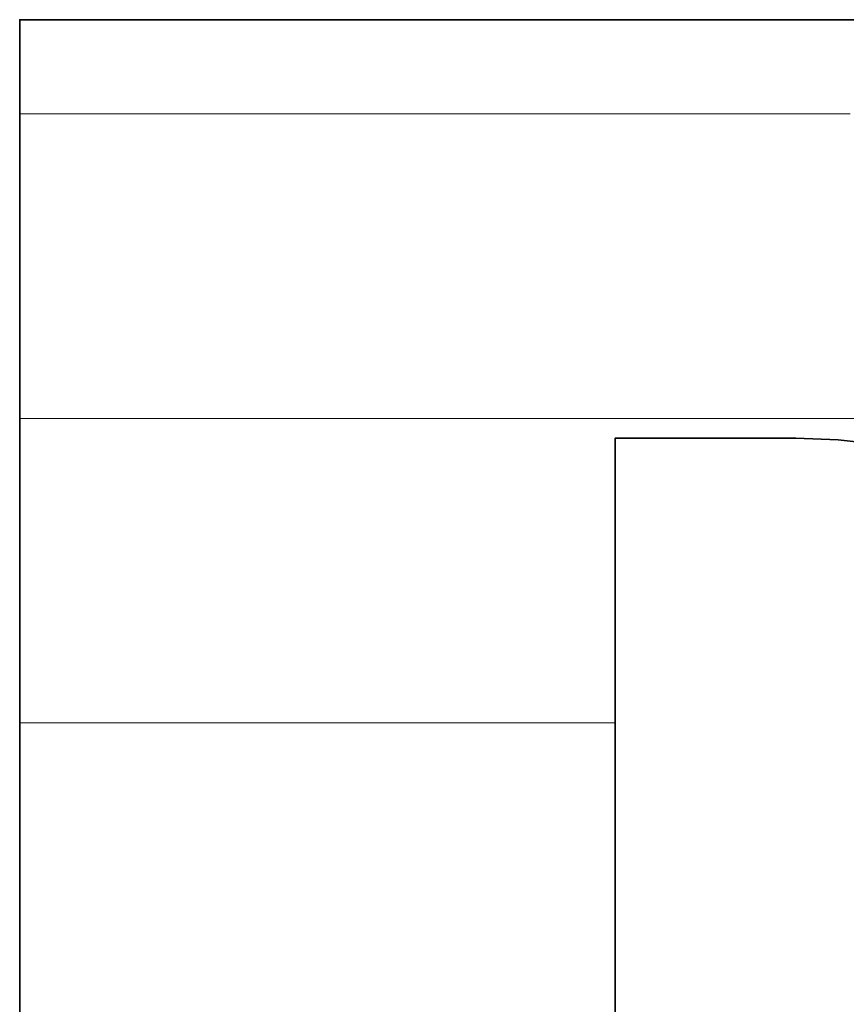
# Model space of a CAD drawing. Units: millimetres. Extents: x 0 to 24042, y 0 to 16800.
# Drawn here: x 16603 to 16641, y 533 to 578 of the extents above; entities that cross this region are included whole.
import ezdxf

# ---------------------------------------------------------------- set-up
doc = ezdxf.new("R2010")
doc.units = ezdxf.units.MM
doc.header["$MEASUREMENT"] = 0
doc.layers.add('(1) Shape lines', color=7, linetype='Continuous', lineweight=35)
doc.layers.add('(9) Sheet', color=7, linetype='Continuous', lineweight=35)

# ---------------------------------------------------------------- blocks, each defined once
blk = doc.blocks.new('HATCH_196_aae8308f-a484-42d2-b646-3411579c8a51')
at = {"layer": '(1) Shape lines', "color": 0, "lineweight": 9}
for p, q in [((16603.232, 574), (16603.04, 574)), ((16603.852, 560), (16603.04, 560)), ((16604.472, 546), (16603.04, 546))]:
    blk.add_line(p, q, dxfattribs=at)
blk = doc.blocks.new('HATCH_197_b320163d-8be2-4aae-9a9a-b7ac6b5730ca')
at = {"layer": '(1) Shape lines', "color": 0, "lineweight": 9}
for p, q in [((16608.198, 574), (16603.232, 574)), ((16608.198, 560), (16603.852, 560)), ((16608.198, 546), (16604.472, 546))]:
    blk.add_line(p, q, dxfattribs=at)
blk = doc.blocks.new('HATCH_202_58257818-6009-4805-ac17-ec12f26ff766')
at = {"layer": '(1) Shape lines', "color": 0, "lineweight": 9}
for p, q in [((16608.242, 574), (16608.198, 574)), ((16608.383, 560), (16608.198, 560)), ((16608.525, 546), (16608.198, 546))]:
    blk.add_line(p, q, dxfattribs=at)
blk = doc.blocks.new('HATCH_203_1c192d63-b8e1-4109-a199-de1086011fa4')
at = {"layer": '(1) Shape lines', "color": 0, "lineweight": 9}
for p, q in [((16609.375, 574), (16608.242, 574)), ((16609.375, 560), (16608.383, 560)), ((16609.375, 546), (16608.525, 546))]:
    blk.add_line(p, q, dxfattribs=at)
blk = doc.blocks.new('HATCH_208_ad5d46ee-ca74-41a9-aa5a-4981c490b11a')
at = {"layer": '(1) Shape lines', "color": 0, "lineweight": 9}
for p, q in [((16609.461, 574), (16609.375, 574)), ((16609.739, 560), (16609.375, 560)), ((16610.017, 546), (16609.375, 546))]:
    blk.add_line(p, q, dxfattribs=at)
blk = doc.blocks.new('HATCH_209_646a386b-c305-4ab3-ad6d-5237256fd94a')
at = {"layer": '(1) Shape lines', "color": 0, "lineweight": 9}
for p, q in [((16611.685, 574), (16609.461, 574)), ((16611.685, 560), (16609.739, 560)), ((16611.685, 546), (16610.017, 546))]:
    blk.add_line(p, q, dxfattribs=at)
blk = doc.blocks.new('HATCH_214_f6160a5f-7bac-47c2-aefd-025057150633')
at = {"layer": '(1) Shape lines', "color": 0, "lineweight": 9}
for p, q in [((16611.758, 574), (16611.685, 574)), ((16611.99, 560), (16611.685, 560)), ((16612.223, 546), (16611.685, 546))]:
    blk.add_line(p, q, dxfattribs=at)
blk = doc.blocks.new('HATCH_215_a563e8d7-aa77-4788-a19c-f8300c97c88d')
at = {"layer": '(1) Shape lines', "color": 0, "lineweight": 9}
for p, q in [((16613.619, 574), (16611.758, 574)), ((16613.619, 560), (16611.99, 560)), ((16613.619, 546), (16612.223, 546))]:
    blk.add_line(p, q, dxfattribs=at)
blk = doc.blocks.new('HATCH_220_1869b492-19ab-4553-84d3-bc0b86b8e4c4')
at = {"layer": '(1) Shape lines', "color": 0, "lineweight": 9}
for p, q in [((16613.71, 574), (16613.619, 574)), ((16614.002, 560), (16613.619, 560)), ((16614.295, 546), (16613.619, 546))]:
    blk.add_line(p, q, dxfattribs=at)
blk = doc.blocks.new('HATCH_221_ebb0ab24-22f9-4a34-86ae-4cde6971cfa5')
at = {"layer": '(1) Shape lines', "color": 0, "lineweight": 9}
for p, q in [((16616.052, 574), (16613.71, 574)), ((16616.052, 560), (16614.002, 560)), ((16616.052, 546), (16614.295, 546))]:
    blk.add_line(p, q, dxfattribs=at)
blk = doc.blocks.new('HATCH_226_9b23823f-96d2-497b-b50a-02d0fe781a18')
at = {"layer": '(1) Shape lines', "color": 0, "lineweight": 9}
for p, q in [((16616.082, 574), (16616.052, 574)), ((16616.178, 560), (16616.052, 560)), ((16616.275, 546), (16616.052, 546))]:
    blk.add_line(p, q, dxfattribs=at)
blk = doc.blocks.new('HATCH_227_889a24d6-e122-4708-bc38-440c3dc23260')
at = {"layer": '(1) Shape lines', "color": 0, "lineweight": 9}
for p, q in [((16616.854, 574), (16616.082, 574)), ((16616.854, 560), (16616.178, 560)), ((16616.854, 546), (16616.275, 546))]:
    blk.add_line(p, q, dxfattribs=at)
blk = doc.blocks.new('HATCH_232_567dae13-8feb-40d0-9196-e746ac28964d')
at = {"layer": '(1) Shape lines', "color": 0, "lineweight": 9}
for p, q in [((16616.92, 574), (16616.854, 574)), ((16617.133, 560), (16616.854, 560)), ((16617.345, 546), (16616.854, 546))]:
    blk.add_line(p, q, dxfattribs=at)
blk = doc.blocks.new('HATCH_233_a4951607-9f91-4bdb-bfbf-b709756cacc5')
at = {"layer": '(1) Shape lines', "color": 0, "lineweight": 9}
for p, q in [((16618.623, 574), (16616.92, 574)), ((16618.623, 560), (16617.133, 560)), ((16618.623, 546), (16617.345, 546))]:
    blk.add_line(p, q, dxfattribs=at)
blk = doc.blocks.new('HATCH_238_be0aad8d-9b7e-404d-932b-0bd4bc9c6062')
at = {"layer": '(1) Shape lines', "color": 0, "lineweight": 9}
for p, q in [((16619.063, 574), (16618.623, 574)), ((16620.484, 560), (16618.623, 560)), ((16621.904, 546), (16618.623, 546))]:
    blk.add_line(p, q, dxfattribs=at)
blk = doc.blocks.new('HATCH_239_1bdf90aa-bbba-474a-8f5c-97e7b2c5996a')
at = {"layer": '(1) Shape lines', "color": 0, "lineweight": 9}
for p, q in [((16630.435, 574), (16619.063, 574)), ((16630.435, 560), (16620.484, 560)), ((16630.435, 546), (16621.904, 546))]:
    blk.add_line(p, q, dxfattribs=at)
blk = doc.blocks.new('HATCH_244_7ad705c8-93a5-459a-ad02-fbb0bd063b83')
at = {"layer": '(1) Shape lines', "color": 0, "lineweight": 9}
for p, q in [((16631.544, 574), (16630.435, 574)), ((16635.124, 560), (16630.435, 560))]:
    blk.add_line(p, q, dxfattribs=at)
blk = doc.blocks.new('HATCH_245_b487d0f5-f529-42dc-84e1-c9dea0330a66')
at = {"layer": '(1) Shape lines', "color": 0, "lineweight": 9}
for p, q in [((16635.358, 574), (16631.544, 574)), ((16635.358, 560), (16635.124, 560))]:
    blk.add_line(p, q, dxfattribs=at)
blk = doc.blocks.new('HATCH_250_e62eeb32-4b03-49de-89a7-e140c10e4369')
at = {"layer": '(1) Shape lines', "color": 0, "lineweight": 9}
for p, q in [((16636.123, 574), (16635.358, 574)), ((16638.589, 560), (16635.358, 560))]:
    blk.add_line(p, q, dxfattribs=at)
blk = doc.blocks.new('HATCH_251_0c686b7f-43d4-4370-a843-4eb0c9f9e534')
at = {"layer": '(1) Shape lines', "color": 0, "lineweight": 9}
for p, q in [((16638.75, 574), (16636.123, 574)), ((16638.75, 560), (16638.589, 560))]:
    blk.add_line(p, q, dxfattribs=at)
blk = doc.blocks.new('HATCH_256_f304f848-d7a0-4630-a1a1-6c77fb991821')
at = {"layer": '(1) Shape lines', "color": 0, "lineweight": 9}
for p, q in [((16638.787, 574), (16638.75, 574)), ((16638.906, 560), (16638.75, 560))]:
    blk.add_line(p, q, dxfattribs=at)
blk = doc.blocks.new('HATCH_257_6c119763-8c78-4b8f-8de0-30cd93f01c33')
at = {"layer": '(1) Shape lines', "color": 0, "lineweight": 9}
for p, q in [((16638.914, 574), (16638.787, 574)), ((16638.914, 560), (16638.906, 560))]:
    blk.add_line(p, q, dxfattribs=at)
blk = doc.blocks.new('HATCH_262_62043af0-ab53-4f13-9b3b-35f1d014c91f')
at = {"layer": '(1) Shape lines', "color": 0, "lineweight": 9}
for p, q in [((16639.044, 574), (16638.914, 574)), ((16639.463, 560), (16638.914, 560))]:
    blk.add_line(p, q, dxfattribs=at)
blk = doc.blocks.new('HATCH_263_f12b93b6-b62f-4f47-a5d7-f0995ba38ac9')
at = {"layer": '(1) Shape lines', "color": 0, "lineweight": 9}
for p, q in [((16639.491, 574), (16639.044, 574)), ((16639.491, 560), (16639.463, 560))]:
    blk.add_line(p, q, dxfattribs=at)
blk = doc.blocks.new('HATCH_268_3d6d4f94-de1f-4d8b-99fc-26152047c85a')
at = {"layer": '(1) Shape lines', "color": 0, "lineweight": 9}
for p, q in [((16639.764, 574), (16639.491, 574)), ((16640.647, 560), (16639.491, 560))]:
    blk.add_line(p, q, dxfattribs=at)
blk = doc.blocks.new('HATCH_269_9ca6ed60-70f5-4182-8482-32dc0a507302')
at = {"layer": '(1) Shape lines', "color": 0, "lineweight": 9}
for p, q in [((16640.709, 574), (16639.764, 574)), ((16640.709, 560), (16640.647, 560))]:
    blk.add_line(p, q, dxfattribs=at)
blk = doc.blocks.new('HATCH_274_1ce79324-f01c-4339-b96d-ed2dcd212d79')
at = {"layer": '(1) Shape lines', "color": 0, "lineweight": 9}
for p, q in [((16640.746, 574), (16640.709, 574)), ((16640.864, 560), (16640.709, 560))]:
    blk.add_line(p, q, dxfattribs=at)
blk = doc.blocks.new('HATCH_275_31e4da7e-4736-4e06-a415-2b8d69e0a8a3')
at = {"layer": '(1) Shape lines', "color": 0, "lineweight": 9}
for p, q in [((16640.872, 574), (16640.746, 574)), ((16640.872, 560), (16640.864, 560))]:
    blk.add_line(p, q, dxfattribs=at)
blk = doc.blocks.new('HATCH_280_b58b4e0d-d8fe-40d7-9894-c440d72089cb')
at = {"layer": '(1) Shape lines', "color": 0, "lineweight": 9}
for p, q in [((16640.879, 574), (16640.872, 574)), ((16640.9, 560), (16640.872, 560))]:
    blk.add_line(p, q, dxfattribs=at)
blk = doc.blocks.new('HATCH_281_a82ccde8-3974-4fbb-b85c-ecc7a406682c')
at = {"layer": '(1) Shape lines', "color": 0, "lineweight": 9}
for p, q in [((16640.901, 574), (16640.879, 574)), ((16640.901, 560), (16640.9, 560))]:
    blk.add_line(p, q, dxfattribs=at)
blk = doc.blocks.new('HATCH_286_5eb85769-3b2f-457d-b343-1474e9ced5b2')
at = {"layer": '(1) Shape lines', "color": 0, "lineweight": 9}
for p, q in [((16641.256, 574), (16640.901, 574)), ((16642.398, 560), (16640.901, 560))]:
    blk.add_line(p, q, dxfattribs=at)
blk = doc.blocks.new('GROUP_0_b1109d76-2e6b-4ea5-a32a-a7748a65da01')
at = {"layer": '(9) Sheet', "color": 7, "linetype": 'Continuous', "lineweight": 35, "ltscale": 40}
for points in [[(16677.488, 532.378), (16679.057, 536.852), (16680.007, 542.048), (16680.326, 548.01), (16679.937, 553.894), (16679.435, 556.733), (16678.714, 559.48), (16677.762, 562.114), (16676.569, 564.617), (16675.125, 566.971), (16673.419, 569.157), (16671.439, 571.156), (16669.176, 572.949), (16666.618, 574.517), (16663.755, 575.843), (16660.575, 576.906), (16657.069, 577.689), (16653.225, 578.173), (16649.033, 578.338), (16603.04, 578.338), (16603.04, 461.907)], [(16630.435, 529.258), (16630.435, 559.084), (16638.75, 559.084), (16640.709, 559.016), (16642.495, 558.815)]]:
    blk.add_lwpolyline(points, dxfattribs=at)
at = {"layer": '(1) Shape lines', "color": 154, "linetype": 'ByBlock'}
for name in ['HATCH_196_aae8308f-a484-42d2-b646-3411579c8a51', 'HATCH_197_b320163d-8be2-4aae-9a9a-b7ac6b5730ca', 'HATCH_202_58257818-6009-4805-ac17-ec12f26ff766', 'HATCH_203_1c192d63-b8e1-4109-a199-de1086011fa4', 'HATCH_208_ad5d46ee-ca74-41a9-aa5a-4981c490b11a', 'HATCH_209_646a386b-c305-4ab3-ad6d-5237256fd94a', 'HATCH_214_f6160a5f-7bac-47c2-aefd-025057150633', 'HATCH_215_a563e8d7-aa77-4788-a19c-f8300c97c88d', 'HATCH_220_1869b492-19ab-4553-84d3-bc0b86b8e4c4', 'HATCH_221_ebb0ab24-22f9-4a34-86ae-4cde6971cfa5', 'HATCH_226_9b23823f-96d2-497b-b50a-02d0fe781a18', 'HATCH_227_889a24d6-e122-4708-bc38-440c3dc23260', 'HATCH_232_567dae13-8feb-40d0-9196-e746ac28964d', 'HATCH_233_a4951607-9f91-4bdb-bfbf-b709756cacc5', 'HATCH_238_be0aad8d-9b7e-404d-932b-0bd4bc9c6062', 'HATCH_239_1bdf90aa-bbba-474a-8f5c-97e7b2c5996a', 'HATCH_244_7ad705c8-93a5-459a-ad02-fbb0bd063b83', 'HATCH_245_b487d0f5-f529-42dc-84e1-c9dea0330a66', 'HATCH_250_e62eeb32-4b03-49de-89a7-e140c10e4369', 'HATCH_251_0c686b7f-43d4-4370-a843-4eb0c9f9e534', 'HATCH_256_f304f848-d7a0-4630-a1a1-6c77fb991821', 'HATCH_257_6c119763-8c78-4b8f-8de0-30cd93f01c33', 'HATCH_262_62043af0-ab53-4f13-9b3b-35f1d014c91f', 'HATCH_263_f12b93b6-b62f-4f47-a5d7-f0995ba38ac9', 'HATCH_268_3d6d4f94-de1f-4d8b-99fc-26152047c85a', 'HATCH_269_9ca6ed60-70f5-4182-8482-32dc0a507302', 'HATCH_274_1ce79324-f01c-4339-b96d-ed2dcd212d79', 'HATCH_275_31e4da7e-4736-4e06-a415-2b8d69e0a8a3', 'HATCH_280_b58b4e0d-d8fe-40d7-9894-c440d72089cb', 'HATCH_281_a82ccde8-3974-4fbb-b85c-ecc7a406682c', 'HATCH_286_5eb85769-3b2f-457d-b343-1474e9ced5b2']:
    blk.add_blockref(name, (0, 0), dxfattribs=at)

msp = doc.modelspace()

# ---------------------------------------------------------------- block references
at = {"color": 7, "linetype": 'ByBlock'}
msp.add_blockref('GROUP_0_b1109d76-2e6b-4ea5-a32a-a7748a65da01', (0, 0), dxfattribs=at)

doc.saveas('drawing.dxf')
